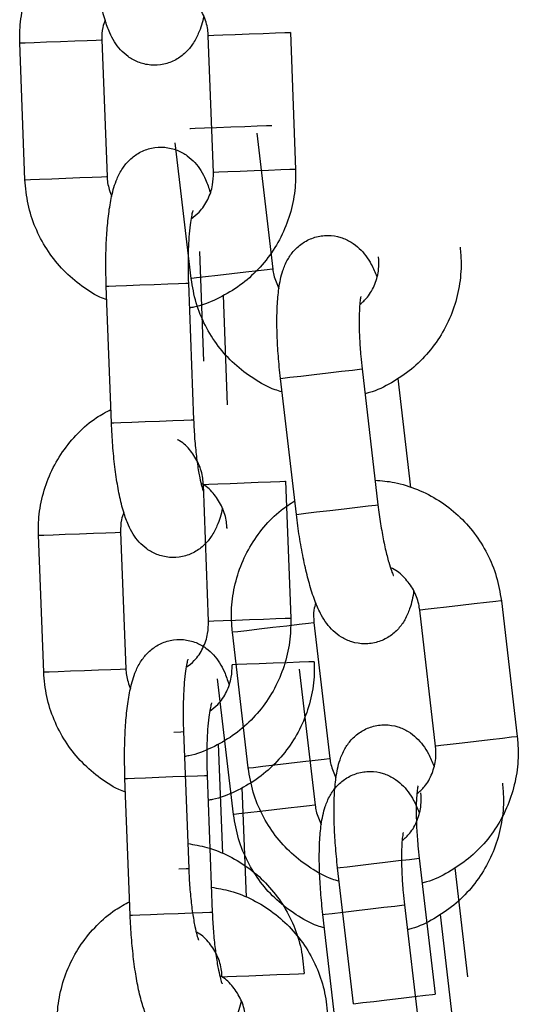
# Model space of a CAD drawing. Units: millimetres. Extents: x 4.3 to 14, y 0.2 to 14.9.
# Drawn here: x 11.5 to 11.6, y 12.4 to 12.5 of the extents above; entities that cross this region are included whole.
import ezdxf

# ---------------------------------------------------------------- set-up
doc = ezdxf.new("R2010")
doc.units = ezdxf.units.MM

# ---------------------------------------------------------------- blocks, each defined once
blk = doc.blocks.new('K078_A-A')
for p, q in [((5323.223713, 5564.487321), (5323.224617, 5564.487356)), ((5323.224617, 5564.487356), (5323.22529, 5564.487381)), ((5323.22529, 5564.487381), (5323.225651, 5564.487395)), ((5323.225651, 5564.487395), (5323.225699, 5564.487397)), ((5323.225699, 5564.487397), (5323.226079, 5564.477404)), ((5323.233512, 5564.487694), (5323.233469, 5564.487692)), ((5323.233848, 5564.477699), (5323.233469, 5564.487692)), ((5323.233863, 5564.487707), (5323.233512, 5564.487694)), ((5323.234528, 5564.487732), (5323.233863, 5564.487707)), ((5323.235427, 5564.487766), (5323.234528, 5564.487732)), ((5323.236451, 5564.487805), (5323.235427, 5564.487766)), ((5323.237478, 5564.487844), (5323.236451, 5564.487805)), ((5323.238382, 5564.487879), (5323.237478, 5564.487844)), ((5323.239055, 5564.487904), (5323.238382, 5564.487879)), ((5323.239416, 5564.487918), (5323.239055, 5564.487904)), ((5323.239464, 5564.48792), (5323.239416, 5564.487918)), ((5323.239464, 5564.48792), (5323.239844, 5564.477927)), ((5323.219704, 5564.487169), (5323.219747, 5564.48717)), ((5323.220084, 5564.477176), (5323.219704, 5564.487169)), ((5323.219747, 5564.48717), (5323.220098, 5564.487184)), ((5323.220098, 5564.487184), (5323.220763, 5564.487209)), ((5323.220763, 5564.487209), (5323.221662, 5564.487243)), ((5323.221662, 5564.487243), (5323.222686, 5564.487282)), ((5323.222686, 5564.487282), (5323.223713, 5564.487321)), ((5323.232166, 5564.480894), (5323.232123, 5564.480892)), ((5323.232517, 5564.480907), (5323.232166, 5564.480894)), ((5323.233182, 5564.480933), (5323.232517, 5564.480907)), ((5323.234081, 5564.480967), (5323.233182, 5564.480933)), ((5323.235105, 5564.481006), (5323.234081, 5564.480967)), ((5323.236132, 5564.481045), (5323.235105, 5564.481006)), ((5323.237036, 5564.481079), (5323.236132, 5564.481045)), ((5323.237709, 5564.481105), (5323.237036, 5564.481079)), ((5323.23807, 5564.481118), (5323.237709, 5564.481105)), ((5323.238118, 5564.48112), (5323.23807, 5564.481118)), ((5323.23702, 5564.480576), (5323.238178, 5564.470643)), ((5323.232219, 5564.469948), (5323.231061, 5564.479881)), ((5323.222042, 5564.47725), (5323.223066, 5564.477289)), ((5323.223066, 5564.477289), (5323.224092, 5564.477328)), ((5323.224092, 5564.477328), (5323.224997, 5564.477363)), ((5323.224997, 5564.477363), (5323.22567, 5564.477388)), ((5323.22567, 5564.477388), (5323.226031, 5564.477402)), ((5323.226031, 5564.477402), (5323.226079, 5564.477404)), ((5323.233891, 5564.477701), (5323.233848, 5564.477699)), ((5323.234243, 5564.477714), (5323.233891, 5564.477701)), ((5323.234908, 5564.47774), (5323.234243, 5564.477714)), ((5323.235807, 5564.477774), (5323.234908, 5564.47774)), ((5323.236831, 5564.477813), (5323.235807, 5564.477774)), ((5323.237857, 5564.477852), (5323.236831, 5564.477813)), ((5323.238762, 5564.477886), (5323.237857, 5564.477852)), ((5323.239435, 5564.477912), (5323.238762, 5564.477886)), ((5323.239796, 5564.477925), (5323.239435, 5564.477912)), ((5323.239844, 5564.477927), (5323.239796, 5564.477925)), ((5323.220084, 5564.477176), (5323.220126, 5564.477178)), ((5323.220126, 5564.477178), (5323.220478, 5564.477191)), ((5323.220478, 5564.477191), (5323.221143, 5564.477216)), ((5323.221143, 5564.477216), (5323.222042, 5564.47725)), ((5323.232827, 5564.471921), (5323.233131, 5564.46391)), ((5323.233272, 5564.470071), (5323.23261, 5564.469994)), ((5323.234165, 5564.470175), (5323.233272, 5564.470071)), ((5323.235183, 5564.470294), (5323.234165, 5564.470175)), ((5323.236203, 5564.470413), (5323.235183, 5564.470294)), ((5323.237102, 5564.470518), (5323.236203, 5564.470413)), ((5323.237771, 5564.470596), (5323.237102, 5564.470518)), ((5323.23813, 5564.470638), (5323.237771, 5564.470596)), ((5323.238178, 5564.470643), (5323.23813, 5564.470638)), ((5323.22602, 5564.469396), (5323.226196, 5564.469403)), ((5323.2264, 5564.459403), (5323.22602, 5564.469396)), ((5323.226196, 5564.469403), (5323.226712, 5564.469422)), ((5323.226712, 5564.469422), (5323.227506, 5564.469452)), ((5323.227506, 5564.469452), (5323.228483, 5564.469489)), ((5323.228483, 5564.469489), (5323.229524, 5564.469529)), ((5323.229524, 5564.469529), (5323.230504, 5564.469566)), ((5323.230504, 5564.469566), (5323.231305, 5564.469597)), ((5323.231305, 5564.469597), (5323.23183, 5564.469617)), ((5323.23183, 5564.469617), (5323.232016, 5564.469624)), ((5323.232016, 5564.469624), (5323.232396, 5564.459631)), ((5323.232016, 5564.469624), (5323.232016, 5564.469624)), ((5323.232261, 5564.469953), (5323.232219, 5564.469948)), ((5323.23261, 5564.469994), (5323.232261, 5564.469953)), ((5323.234553, 5564.468728), (5323.234857, 5564.460717)), ((5323.240221, 5564.462827), (5323.241192, 5564.462941)), ((5323.241192, 5564.462941), (5323.242227, 5564.463061)), ((5323.242227, 5564.463061), (5323.243201, 5564.463175)), ((5323.243201, 5564.463175), (5323.243997, 5564.463268)), ((5323.243997, 5564.463268), (5323.244519, 5564.463328)), ((5323.244519, 5564.463328), (5323.244704, 5564.46335)), ((5323.244704, 5564.46335), (5323.245862, 5564.453417)), ((5323.244704, 5564.46335), (5323.244704, 5564.46335)), ((5323.238744, 5564.462655), (5323.238919, 5564.462676)), ((5323.239903, 5564.452722), (5323.238744, 5564.462655)), ((5323.238919, 5564.462676), (5323.239432, 5564.462735)), ((5323.239432, 5564.462735), (5323.240221, 5564.462827)), ((5323.247303, 5564.462655), (5323.248231, 5564.454692)), ((5323.2264, 5564.459403), (5323.226576, 5564.45941)), ((5323.226576, 5564.45941), (5323.227092, 5564.459429)), ((5323.227092, 5564.459429), (5323.227886, 5564.45946)), ((5323.227886, 5564.45946), (5323.228863, 5564.459497)), ((5323.228863, 5564.459497), (5323.229904, 5564.459536)), ((5323.229904, 5564.459536), (5323.230884, 5564.459574)), ((5323.230884, 5564.459574), (5323.231685, 5564.459604)), ((5323.231685, 5564.459604), (5323.23221, 5564.459624)), ((5323.23221, 5564.459624), (5323.232396, 5564.459631)), ((5323.232396, 5564.459631), (5323.232396, 5564.459631)), ((5323.23417, 5564.454951), (5323.235069, 5564.454985)), ((5323.235069, 5564.454985), (5323.236093, 5564.455024)), ((5323.236093, 5564.455024), (5323.237119, 5564.455063)), ((5323.237119, 5564.455063), (5323.238024, 5564.455098)), ((5323.238024, 5564.455098), (5323.238697, 5564.455123)), ((5323.238697, 5564.455123), (5323.239058, 5564.455137)), ((5323.239058, 5564.455137), (5323.239106, 5564.455139)), ((5323.239106, 5564.455139), (5323.239486, 5564.445146)), ((5323.23311, 5564.454911), (5323.233153, 5564.454913)), ((5323.23349, 5564.444918), (5323.23311, 5564.454911)), ((5323.233153, 5564.454913), (5323.233505, 5564.454926)), ((5323.233505, 5564.454926), (5323.23417, 5564.454951)), ((5323.240077, 5564.452743), (5323.24059, 5564.452803)), ((5323.24059, 5564.452803), (5323.241379, 5564.452895)), ((5323.241379, 5564.452895), (5323.24235, 5564.453008)), ((5323.24235, 5564.453008), (5323.243385, 5564.453128)), ((5323.243385, 5564.453128), (5323.244359, 5564.453242)), ((5323.244359, 5564.453242), (5323.245155, 5564.453335)), ((5323.245155, 5564.453335), (5323.245677, 5564.453396)), ((5323.245677, 5564.453396), (5323.245862, 5564.453417)), ((5323.245862, 5564.453417), (5323.245862, 5564.453417)), ((5323.239903, 5564.452722), (5323.240077, 5564.452743)), ((5323.22508, 5564.451347), (5323.225984, 5564.451382)), ((5323.225984, 5564.451382), (5323.226658, 5564.451407)), ((5323.226658, 5564.451407), (5323.227019, 5564.451421)), ((5323.227019, 5564.451421), (5323.227067, 5564.451423)), ((5323.227067, 5564.451423), (5323.227447, 5564.44143)), ((5323.234879, 5564.45172), (5323.234836, 5564.451718)), ((5323.221071, 5564.451195), (5323.221114, 5564.451196)), ((5323.221451, 5564.441202), (5323.221071, 5564.451195)), ((5323.221114, 5564.451196), (5323.221465, 5564.45121)), ((5323.221465, 5564.45121), (5323.222131, 5564.451235)), ((5323.222131, 5564.451235), (5323.223029, 5564.451269)), ((5323.223029, 5564.451269), (5323.224054, 5564.451308)), ((5323.224054, 5564.451308), (5323.22508, 5564.451347)), ((5323.254465, 5564.446366), (5323.253796, 5564.446288)), ((5323.254824, 5564.446408), (5323.254465, 5564.446366)), ((5323.254872, 5564.446414), (5323.254824, 5564.446408)), ((5323.254872, 5564.446414), (5323.25603, 5564.436481)), ((5323.248955, 5564.445724), (5323.248912, 5564.445719)), ((5323.25007, 5564.435786), (5323.248912, 5564.445719)), ((5323.249304, 5564.445764), (5323.248955, 5564.445724)), ((5323.249965, 5564.445841), (5323.249304, 5564.445764)), ((5323.250858, 5564.445946), (5323.249965, 5564.445841)), ((5323.251877, 5564.446064), (5323.250858, 5564.445946)), ((5323.252897, 5564.446183), (5323.251877, 5564.446064)), ((5323.253796, 5564.446288), (5323.252897, 5564.446183)), ((5323.23349, 5564.444918), (5323.233533, 5564.44492)), ((5323.233533, 5564.44492), (5323.233884, 5564.444933)), ((5323.233884, 5564.444933), (5323.23455, 5564.444958)), ((5323.23455, 5564.444958), (5323.235449, 5564.444993)), ((5323.235449, 5564.444993), (5323.236473, 5564.445032)), ((5323.236473, 5564.445032), (5323.237499, 5564.445071)), ((5323.237499, 5564.445071), (5323.238403, 5564.445105)), ((5323.238403, 5564.445105), (5323.239077, 5564.445131)), ((5323.239077, 5564.445131), (5323.239438, 5564.445144)), ((5323.239438, 5564.445144), (5323.239486, 5564.445146)), ((5323.235272, 5564.444128), (5323.235622, 5564.444169)), ((5323.235622, 5564.444169), (5323.236283, 5564.444246)), ((5323.236283, 5564.444246), (5323.237176, 5564.44435)), ((5323.237176, 5564.44435), (5323.238195, 5564.444469)), ((5323.238195, 5564.444469), (5323.239215, 5564.444588)), ((5323.239215, 5564.444588), (5323.240113, 5564.444693)), ((5323.240113, 5564.444693), (5323.240783, 5564.444771)), ((5323.240783, 5564.444771), (5323.241141, 5564.444813)), ((5323.241141, 5564.444813), (5323.241189, 5564.444818)), ((5323.241189, 5564.444818), (5323.242347, 5564.434886)), ((5323.23523, 5564.444123), (5323.235272, 5564.444128)), ((5323.236388, 5564.434191), (5323.23523, 5564.444123)), ((5323.223409, 5564.441276), (5323.224434, 5564.441315)), ((5323.223409, 5564.441276), (5323.224434, 5564.441315)), ((5323.224434, 5564.441315), (5323.22546, 5564.441354)), ((5323.224434, 5564.441315), (5323.22546, 5564.441354)), ((5323.22546, 5564.441354), (5323.226364, 5564.441389)), ((5323.22546, 5564.441354), (5323.226364, 5564.441389)), ((5323.226364, 5564.441389), (5323.227037, 5564.441414)), ((5323.226364, 5564.441389), (5323.227037, 5564.441414)), ((5323.227037, 5564.441414), (5323.227398, 5564.441428)), ((5323.227037, 5564.441414), (5323.227398, 5564.441428)), ((5323.227398, 5564.441428), (5323.227447, 5564.44143)), ((5323.227398, 5564.441428), (5323.227447, 5564.44143)), ((5323.235259, 5564.441727), (5323.235216, 5564.441725)), ((5323.23561, 5564.44174), (5323.235259, 5564.441727)), ((5323.236275, 5564.441765), (5323.23561, 5564.44174)), ((5323.237174, 5564.4418), (5323.236275, 5564.441765)), ((5323.238199, 5564.441839), (5323.237174, 5564.4418)), ((5323.239225, 5564.441878), (5323.238199, 5564.441839)), ((5323.240129, 5564.441912), (5323.239225, 5564.441878)), ((5323.240113, 5564.441409), (5323.241272, 5564.431476)), ((5323.240802, 5564.441938), (5323.240129, 5564.441912)), ((5323.241163, 5564.441951), (5323.240802, 5564.441938)), ((5323.241212, 5564.441953), (5323.241163, 5564.441951)), ((5323.221451, 5564.441202), (5323.221494, 5564.441204)), ((5323.221451, 5564.441202), (5323.221494, 5564.441204)), ((5323.221494, 5564.441204), (5323.221845, 5564.441217)), ((5323.221494, 5564.441204), (5323.221845, 5564.441217)), ((5323.221845, 5564.441217), (5323.22251, 5564.441242)), ((5323.221845, 5564.441217), (5323.22251, 5564.441242)), ((5323.22251, 5564.441242), (5323.223409, 5564.441276)), ((5323.22251, 5564.441242), (5323.223409, 5564.441276)), ((5323.235312, 5564.430781), (5323.234154, 5564.440714)), ((5323.230947, 5564.436816), (5323.231472, 5564.436836)), ((5323.231472, 5564.436836), (5323.231658, 5564.436843)), ((5323.231658, 5564.436843), (5323.232038, 5564.42685)), ((5323.231658, 5564.436843), (5323.231658, 5564.436843)), ((5323.254055, 5564.436251), (5323.253035, 5564.436132)), ((5323.254954, 5564.436355), (5323.254055, 5564.436251)), ((5323.255623, 5564.436433), (5323.254954, 5564.436355)), ((5323.255982, 5564.436475), (5323.255623, 5564.436433)), ((5323.25603, 5564.436481), (5323.255982, 5564.436475)), ((5323.234194, 5564.435947), (5323.234499, 5564.427936)), ((5323.250113, 5564.435791), (5323.25007, 5564.435786)), ((5323.250462, 5564.435832), (5323.250113, 5564.435791)), ((5323.251123, 5564.435909), (5323.250462, 5564.435832)), ((5323.252017, 5564.436013), (5323.251123, 5564.435909)), ((5323.253035, 5564.436132), (5323.252017, 5564.436013)), ((5323.241272, 5564.43476), (5323.241941, 5564.434838)), ((5323.241941, 5564.434838), (5323.2423, 5564.43488)), ((5323.2423, 5564.43488), (5323.242347, 5564.434886)), ((5323.236388, 5564.434191), (5323.236431, 5564.434196)), ((5323.236431, 5564.434196), (5323.23678, 5564.434236)), ((5323.23678, 5564.434236), (5323.237441, 5564.434313)), ((5323.237441, 5564.434313), (5323.238334, 5564.434418)), ((5323.238334, 5564.434418), (5323.239353, 5564.434536)), ((5323.239353, 5564.434536), (5323.240373, 5564.434655)), ((5323.240373, 5564.434655), (5323.241272, 5564.43476)), ((5323.227388, 5564.433422), (5323.227564, 5564.433429)), ((5323.227388, 5564.433422), (5323.227564, 5564.433429)), ((5323.227768, 5564.423429), (5323.227388, 5564.433422)), ((5323.227564, 5564.433429), (5323.22808, 5564.433448)), ((5323.227564, 5564.433429), (5323.22808, 5564.433448)), ((5323.22808, 5564.433448), (5323.228874, 5564.433478)), ((5323.22808, 5564.433448), (5323.228874, 5564.433478)), ((5323.228874, 5564.433478), (5323.22985, 5564.433515)), ((5323.228874, 5564.433478), (5323.22985, 5564.433515)), ((5323.22985, 5564.433515), (5323.230891, 5564.433555)), ((5323.22985, 5564.433515), (5323.230891, 5564.433555)), ((5323.230891, 5564.433555), (5323.231872, 5564.433592)), ((5323.230891, 5564.433555), (5323.231872, 5564.433592)), ((5323.231872, 5564.433592), (5323.232673, 5564.433623)), ((5323.231872, 5564.433592), (5323.232673, 5564.433623)), ((5323.232673, 5564.433623), (5323.233198, 5564.433643)), ((5323.232673, 5564.433623), (5323.233198, 5564.433643)), ((5323.233198, 5564.433643), (5323.233384, 5564.43365)), ((5323.233198, 5564.433643), (5323.233384, 5564.43365)), ((5323.233384, 5564.43365), (5323.233764, 5564.423657)), ((5323.233384, 5564.43365), (5323.233384, 5564.43365)), ((5323.233384, 5564.43365), (5323.233384, 5564.43365)), ((5323.23592, 5564.432754), (5323.236225, 5564.424743)), ((5323.239297, 5564.431246), (5323.238277, 5564.431127)), ((5323.240196, 5564.431351), (5323.239297, 5564.431246)), ((5323.240865, 5564.431429), (5323.240196, 5564.431351)), ((5323.241224, 5564.431471), (5323.240865, 5564.431429)), ((5323.241272, 5564.431476), (5323.241224, 5564.431471)), ((5323.235355, 5564.430786), (5323.235312, 5564.430781)), ((5323.235704, 5564.430827), (5323.235355, 5564.430786)), ((5323.236365, 5564.430904), (5323.235704, 5564.430827)), ((5323.237258, 5564.431008), (5323.236365, 5564.430904)), ((5323.238277, 5564.431127), (5323.237258, 5564.431008)), ((5323.242914, 5564.426897), (5323.243088, 5564.426918)), ((5323.244072, 5564.416965), (5323.242914, 5564.426897)), ((5323.243088, 5564.426918), (5323.243601, 5564.426978)), ((5323.243601, 5564.426978), (5323.24439, 5564.42707)), ((5323.24439, 5564.42707), (5323.245361, 5564.427183)), ((5323.245361, 5564.427183), (5323.246396, 5564.427303)), ((5323.246396, 5564.427303), (5323.24737, 5564.427417)), ((5323.24737, 5564.427417), (5323.248166, 5564.42751)), ((5323.248166, 5564.42751), (5323.248688, 5564.427571)), ((5323.248688, 5564.427571), (5323.248873, 5564.427592)), ((5323.248873, 5564.427592), (5323.250031, 5564.41766)), ((5323.248873, 5564.427592), (5323.248873, 5564.427592)), ((5323.251472, 5564.426898), (5323.2524, 5564.418934)), ((5323.231327, 5564.426823), (5323.231852, 5564.426843)), ((5323.231852, 5564.426843), (5323.232038, 5564.42685)), ((5323.232038, 5564.42685), (5323.232038, 5564.42685)), ((5323.246294, 5564.424008), (5323.24709, 5564.424101)), ((5323.24709, 5564.424101), (5323.247612, 5564.424161)), ((5323.247612, 5564.424161), (5323.247797, 5564.424183)), ((5323.247797, 5564.424183), (5323.248955, 5564.41425)), ((5323.247797, 5564.424183), (5323.247797, 5564.424183)), ((5323.227768, 5564.423429), (5323.227944, 5564.423436)), ((5323.227944, 5564.423436), (5323.22846, 5564.423455)), ((5323.22846, 5564.423455), (5323.229254, 5564.423486)), ((5323.229254, 5564.423486), (5323.23023, 5564.423523)), ((5323.23023, 5564.423523), (5323.231271, 5564.423562)), ((5323.231271, 5564.423562), (5323.232251, 5564.4236)), ((5323.232251, 5564.4236), (5323.233052, 5564.42363)), ((5323.233052, 5564.42363), (5323.233578, 5564.42365)), ((5323.233578, 5564.42365), (5323.233764, 5564.423657)), ((5323.233764, 5564.423657), (5323.233764, 5564.423657)), ((5323.241838, 5564.423488), (5323.242012, 5564.423508)), ((5323.242996, 5564.413555), (5323.241838, 5564.423488)), ((5323.242012, 5564.423508), (5323.242525, 5564.423568)), ((5323.242525, 5564.423568), (5323.243315, 5564.42366)), ((5323.243315, 5564.42366), (5323.244285, 5564.423773)), ((5323.244285, 5564.423773), (5323.24532, 5564.423894)), ((5323.24532, 5564.423894), (5323.246294, 5564.424008)), ((5323.250396, 5564.423488), (5323.251324, 5564.415525)), ((5323.235537, 5564.418977), (5323.236436, 5564.419011)), ((5323.236436, 5564.419011), (5323.237461, 5564.41905)), ((5323.237461, 5564.41905), (5323.238487, 5564.419089)), ((5323.238487, 5564.419089), (5323.239391, 5564.419124)), ((5323.239391, 5564.419124), (5323.240064, 5564.419149)), ((5323.240064, 5564.419149), (5323.240425, 5564.419163)), ((5323.240425, 5564.419163), (5323.240474, 5564.419165)), ((5323.234478, 5564.418937), (5323.234521, 5564.418939)), ((5323.234521, 5564.418939), (5323.234872, 5564.418952)), ((5323.234872, 5564.418952), (5323.235537, 5564.418977)), ((5323.248528, 5564.417484), (5323.249325, 5564.417577)), ((5323.249325, 5564.417577), (5323.249847, 5564.417638)), ((5323.249847, 5564.417638), (5323.250031, 5564.41766)), ((5323.250031, 5564.41766), (5323.250031, 5564.41766)), ((5323.244072, 5564.416965), (5323.244246, 5564.416985)), ((5323.244246, 5564.416985), (5323.244759, 5564.417045)), ((5323.244759, 5564.417045), (5323.245549, 5564.417137)), ((5323.245549, 5564.417137), (5323.246519, 5564.41725)), ((5323.246519, 5564.41725), (5323.247554, 5564.417371)), ((5323.247554, 5564.417371), (5323.248528, 5564.417484))]:
    blk.add_line(p, q)
for points, knots in [([(5323.219704, 5564.487169), (5323.219702, 5564.487537), (5323.219696, 5564.4885), (5323.219957, 5564.490044), (5323.220543, 5564.49173), (5323.221419, 5564.493288), (5323.22256, 5564.494653), (5323.223761, 5564.495708), (5323.224639, 5564.496177), (5323.224995, 5564.496367)], [0, 0, 0, 0, 0.0984883, 0.257039, 0.415743, 0.5744128, 0.7329966, 0.8914455, 1, 1, 1, 1]), ([(5323.233135, 5564.489146), (5323.233134, 5564.489145), (5323.233055, 5564.48866), (5323.232838, 5564.48803), (5323.232392, 5564.487125), (5323.231837, 5564.486445), (5323.231117, 5564.485906), (5323.230228, 5564.48557), (5323.229259, 5564.485507), (5323.22835, 5564.485725), (5323.227597, 5564.486146), (5323.227022, 5564.486675), (5323.226583, 5564.487277), (5323.226219, 5564.487988), (5323.225897, 5564.488891), (5323.225612, 5564.490041), (5323.22537, 5564.491423), (5323.225189, 5564.492926), (5323.225081, 5564.49428), (5323.225045, 5564.495098), (5323.225033, 5564.495377)], [0, 0, 0, 0, 0.00019, 0.093918, 0.151326, 0.198156, 0.245638, 0.294015, 0.343046, 0.391898, 0.435968, 0.478663, 0.523274, 0.57493, 0.644443, 0.726817, 0.803055, 0.882778, 0.960077, 1, 1, 1, 1]), ([(5323.233469, 5564.487692), (5323.233458, 5564.487841), (5323.233421, 5564.48836), (5323.233163, 5564.489231), (5323.232567, 5564.490158), (5323.232006, 5564.490747), (5323.23163, 5564.490925), (5323.231578, 5564.490949)], [0, 0, 0, 0, 0.11319, 0.392788, 0.673376, 0.955185, 1, 1, 1, 1]), ([(5323.225938, 5564.488824), (5323.225872, 5564.488652), (5323.225698, 5564.488197), (5323.225699, 5564.487704), (5323.225699, 5564.487397)], [0, 0, 0, 0, 0.378436, 1, 1, 1, 1]), ([(5323.22602, 5564.469396), (5323.226012, 5564.469675), (5323.225986, 5564.470487), (5323.225989, 5564.47182), (5323.226055, 5564.473327), (5323.226188, 5564.474728), (5323.226408, 5564.476037), (5323.226704, 5564.477076), (5323.227157, 5564.477969), (5323.227711, 5564.478651), (5323.228431, 5564.47919), (5323.22932, 5564.479526), (5323.230289, 5564.479589), (5323.231198, 5564.479371), (5323.23195, 5564.47895), (5323.232526, 5564.478421), (5323.232964, 5564.477819), (5323.233327, 5564.477121), (5323.233507, 5564.476579), (5323.233609, 5564.476272)], [0, 0, 0, 0, 0.040076, 0.116689, 0.193976, 0.272892, 0.355692, 0.44975, 0.507359, 0.554354, 0.602003, 0.65055, 0.699753, 0.748777, 0.793002, 0.835852, 0.880617, 0.932454, 1, 1, 1, 1]), ([(5323.226079, 5564.477404), (5323.226089, 5564.477254), (5323.226121, 5564.476753), (5323.226293, 5564.476281), (5323.226413, 5564.47595)], [0, 0, 0, 0, 0.299485, 1, 1, 1, 1]), ([(5323.239844, 5564.477927), (5323.239846, 5564.477558), (5323.239851, 5564.476596), (5323.239591, 5564.475052), (5323.239005, 5564.473365), (5323.238128, 5564.471809), (5323.236991, 5564.470437), (5323.235633, 5564.469284), (5323.234091, 5564.468421), (5323.232884, 5564.467928), (5323.232194, 5564.467824), (5323.232085, 5564.467808)], [0, 0, 0, 0, 0.0795791, 0.207689, 0.3359229, 0.464129, 0.5922656, 0.7202933, 0.8481978, 0.9759722, 1, 1, 1, 1]), ([(5323.232213, 5564.474326), (5323.232418, 5564.474479), (5323.232918, 5564.474851), (5323.233467, 5564.475711), (5323.233823, 5564.476714), (5323.23384, 5564.477395), (5323.233848, 5564.477699)], [0, 0, 0, 0, 0.19974, 0.486266, 0.770386, 1, 1, 1, 1]), ([(5323.226058, 5564.468405), (5323.225891, 5564.468467), (5323.225174, 5564.468736), (5323.224038, 5564.469503), (5323.222715, 5564.470675), (5323.221627, 5564.472085), (5323.220805, 5564.473663), (5323.220246, 5564.475376), (5323.220138, 5564.476572), (5323.220084, 5564.477176)], [0, 0, 0, 0, 0.048032, 0.205827, 0.363729, 0.521763, 0.679962, 0.83832, 1, 1, 1, 1]), ([(5323.232341, 5564.474917), (5323.232334, 5564.474898), (5323.232319, 5564.474855), (5323.232232, 5564.474491), (5323.232136, 5564.473874), (5323.232049, 5564.472975), (5323.231994, 5564.471842), (5323.231984, 5564.470689), (5323.232007, 5564.469933), (5323.232016, 5564.469624)], [0, 0, 0, 0, 0.096716, 0.217339, 0.359691, 0.520665, 0.694171, 0.874827, 1, 1, 1, 1]), ([(5323.238744, 5564.462655), (5323.238714, 5564.462933), (5323.238625, 5564.46374), (5323.238524, 5564.46507), (5323.238472, 5564.466577), (5323.238495, 5564.467984), (5323.238613, 5564.469306), (5323.238827, 5564.470365), (5323.239209, 5564.471291), (5323.239708, 5564.472014), (5323.240384, 5564.472607), (5323.241244, 5564.473012), (5323.242205, 5564.47315), (5323.243128, 5564.473004), (5323.243911, 5564.472643), (5323.244526, 5564.47216), (5323.24501, 5564.471594), (5323.245426, 5564.470926), (5323.245648, 5564.4704), (5323.245774, 5564.470102)], [0, 0, 0, 0, 0.040076, 0.11669, 0.193976, 0.272892, 0.355691, 0.449751, 0.507361, 0.554354, 0.602004, 0.650551, 0.699754, 0.748778, 0.793004, 0.83585, 0.880617, 0.932454, 1, 1, 1, 1]), ([(5323.25186, 5564.472239), (5323.251891, 5564.471871), (5323.251971, 5564.470912), (5323.251833, 5564.469353), (5323.25138, 5564.467625), (5323.250627, 5564.466005), (5323.249601, 5564.464549), (5323.248337, 5564.463293), (5323.246866, 5564.462313), (5323.245702, 5564.461727), (5323.245022, 5564.46157), (5323.244915, 5564.461545)], [0, 0, 0, 0, 0.079575, 0.207688, 0.335922, 0.464128, 0.592264, 0.7203, 0.848206, 0.975973, 1, 1, 1, 1]), ([(5323.244533, 5564.468053), (5323.244726, 5564.468222), (5323.245196, 5564.468632), (5323.245676, 5564.469532), (5323.245952, 5564.47056), (5323.245917, 5564.47124), (5323.245901, 5564.471544)], [0, 0, 0, 0, 0.199722, 0.486247, 0.770381, 1, 1, 1, 1]), ([(5323.238178, 5564.470643), (5323.2382, 5564.470495), (5323.238271, 5564.469998), (5323.238479, 5564.46954), (5323.238625, 5564.469219)], [0, 0, 0, 0, 0.299466, 1, 1, 1, 1]), ([(5323.238859, 5564.46167), (5323.238688, 5564.461719), (5323.237952, 5564.461932), (5323.23676, 5564.462607), (5323.235349, 5564.463672), (5323.234154, 5564.464993), (5323.233212, 5564.466502), (5323.232521, 5564.468167), (5323.23232, 5564.469351), (5323.232219, 5564.469948)], [0, 0, 0, 0, 0.04803, 0.205835, 0.363733, 0.521768, 0.679959, 0.838322, 1, 1, 1, 1]), ([(5323.244615, 5564.468653), (5323.24461, 5564.468633), (5323.244598, 5564.468588), (5323.244539, 5564.468219), (5323.244493, 5564.467597), (5323.244475, 5564.466693), (5323.244509, 5564.46556), (5323.244589, 5564.464409), (5323.244671, 5564.463658), (5323.244704, 5564.46335)], [0, 0, 0, 0, 0.096716, 0.2173376, 0.3596901, 0.5206636, 0.6941725, 0.8748244, 1, 1, 1, 1]), ([(5323.221071, 5564.451195), (5323.221069, 5564.451563), (5323.221064, 5564.452526), (5323.221324, 5564.45407), (5323.22191, 5564.455757), (5323.222787, 5564.457314), (5323.223927, 5564.45868), (5323.225129, 5564.459734), (5323.226006, 5564.460203), (5323.226363, 5564.460393)], [0, 0, 0, 0, 0.098489, 0.257043, 0.415745, 0.574418, 0.732996, 0.891454, 1, 1, 1, 1]), ([(5323.234502, 5564.453172), (5323.234502, 5564.453171), (5323.234422, 5564.452686), (5323.234206, 5564.452056), (5323.233759, 5564.451151), (5323.233204, 5564.450471), (5323.232484, 5564.449932), (5323.231595, 5564.449596), (5323.230627, 5564.449533), (5323.229718, 5564.449751), (5323.228965, 5564.450172), (5323.228389, 5564.450701), (5323.22795, 5564.451303), (5323.227586, 5564.452014), (5323.227264, 5564.452917), (5323.226979, 5564.454067), (5323.226738, 5564.455449), (5323.226556, 5564.456952), (5323.226449, 5564.458306), (5323.226413, 5564.459124), (5323.2264, 5564.459403)], [0, 0, 0, 0, 0.0001902, 0.0939185, 0.1513247, 0.198157, 0.2456393, 0.2940167, 0.3430419, 0.3918942, 0.4359642, 0.4786635, 0.5232744, 0.574931, 0.6444419, 0.7268167, 0.8030548, 0.8827774, 0.9600769, 1, 1, 1, 1]), ([(5323.232396, 5564.459631), (5323.232407, 5564.459392), (5323.232437, 5564.458697), (5323.232526, 5564.457572), (5323.232671, 5564.456363), (5323.232838, 5564.4554), (5323.232988, 5564.45476), (5323.233105, 5564.454415), (5323.233111, 5564.454402), (5323.233114, 5564.454397)], [0, 0, 0, 0, 0.096835, 0.281586, 0.464631, 0.643011, 0.791426, 0.919328, 1, 1, 1, 1]), ([(5323.23311, 5564.454911), (5323.2331, 5564.45506), (5323.233062, 5564.455579), (5323.232805, 5564.45645), (5323.232209, 5564.457377), (5323.231648, 5564.457966), (5323.231272, 5564.458144), (5323.23122, 5564.458168)], [0, 0, 0, 0, 0.113198, 0.392795, 0.673376, 0.955186, 1, 1, 1, 1]), ([(5323.234836, 5564.451718), (5323.234825, 5564.451867), (5323.234788, 5564.452386), (5323.234531, 5564.453257), (5323.233935, 5564.454184), (5323.233374, 5564.454773), (5323.232997, 5564.454951), (5323.232946, 5564.454975)], [0, 0, 0, 0, 0.113199, 0.392776, 0.67336, 0.955186, 1, 1, 1, 1]), ([(5323.245652, 5564.455222), (5323.246125, 5564.455182), (5323.247182, 5564.455091), (5323.248762, 5564.454577), (5323.250335, 5564.45377), (5323.25174, 5564.452686), (5323.252937, 5564.45137), (5323.253879, 5564.449859), (5323.25457, 5564.448195), (5323.25477, 5564.447012), (5323.254872, 5564.446414)], [0, 0, 0, 0, 0.103076, 0.230582, 0.358124, 0.485747, 0.613477, 0.741334, 0.869325, 1, 1, 1, 1]), ([(5323.23523, 5564.444123), (5323.235199, 5564.444491), (5323.235119, 5564.44545), (5323.235258, 5564.447009), (5323.23571, 5564.448737), (5323.236463, 5564.450358), (5323.237493, 5564.451808), (5323.238609, 5564.452954), (5323.239447, 5564.453489), (5323.239788, 5564.453707)], [0, 0, 0, 0, 0.098488, 0.257041, 0.415745, 0.57441, 0.732996, 0.891455, 1, 1, 1, 1]), ([(5323.227306, 5564.45285), (5323.22724, 5564.452678), (5323.227065, 5564.452223), (5323.227066, 5564.451729), (5323.227067, 5564.451423)], [0, 0, 0, 0, 0.378466, 1, 1, 1, 1]), ([(5323.245862, 5564.453417), (5323.245891, 5564.45318), (5323.245976, 5564.452489), (5323.246153, 5564.451375), (5323.246391, 5564.45018), (5323.246633, 5564.449233), (5323.246833, 5564.448607), (5323.246976, 5564.448272), (5323.246983, 5564.44826), (5323.246986, 5564.448255)], [0, 0, 0, 0, 0.096839, 0.281585, 0.464635, 0.643016, 0.791429, 0.919329, 1, 1, 1, 1]), ([(5323.248465, 5564.447142), (5323.248465, 5564.447142), (5323.248423, 5564.446653), (5323.248257, 5564.446005), (5323.247883, 5564.44507), (5323.247382, 5564.444348), (5323.246707, 5564.443755), (5323.245847, 5564.44335), (5323.244886, 5564.443212), (5323.243963, 5564.443359), (5323.243179, 5564.443719), (5323.242564, 5564.444202), (5323.24208, 5564.444767), (5323.241661, 5564.445449), (5323.24127, 5564.446324), (5323.240896, 5564.447448), (5323.240548, 5564.448807), (5323.240249, 5564.450291), (5323.240036, 5564.451632), (5323.239936, 5564.452446), (5323.239903, 5564.452722)], [0, 0, 0, 0, 0.000189, 0.093917, 0.151323, 0.198157, 0.245637, 0.294015, 0.343045, 0.391897, 0.435967, 0.478663, 0.523273, 0.57493, 0.644442, 0.726816, 0.803053, 0.882777, 0.960076, 1, 1, 1, 1]), ([(5323.248912, 5564.445719), (5323.24889, 5564.445867), (5323.248812, 5564.446381), (5323.248488, 5564.447229), (5323.247821, 5564.448106), (5323.247216, 5564.44865), (5323.246827, 5564.448798), (5323.246773, 5564.448819)], [0, 0, 0, 0, 0.113204, 0.392789, 0.673377, 0.955183, 1, 1, 1, 1]), ([(5323.241317, 5564.44626), (5323.241264, 5564.446083), (5323.241125, 5564.445616), (5323.241165, 5564.445124), (5323.241189, 5564.444818)], [0, 0, 0, 0, 0.378439, 1, 1, 1, 1]), ([(5323.239486, 5564.445146), (5323.239488, 5564.444777), (5323.239493, 5564.443815), (5323.239233, 5564.442271), (5323.238647, 5564.440584), (5323.237769, 5564.439028), (5323.236633, 5564.437656), (5323.235275, 5564.436503), (5323.233733, 5564.43564), (5323.232526, 5564.435147), (5323.231836, 5564.435043), (5323.231727, 5564.435027)], [0, 0, 0, 0, 0.079577, 0.207689, 0.335923, 0.464128, 0.592264, 0.720292, 0.848198, 0.975973, 1, 1, 1, 1]), ([(5323.231855, 5564.441545), (5323.23206, 5564.441698), (5323.23256, 5564.44207), (5323.233109, 5564.44293), (5323.233465, 5564.443933), (5323.233482, 5564.444614), (5323.23349, 5564.444918)], [0, 0, 0, 0, 0.199739, 0.486262, 0.77039, 1, 1, 1, 1]), ([(5323.227388, 5564.433422), (5323.227379, 5564.433701), (5323.227353, 5564.434513), (5323.227357, 5564.435846), (5323.227422, 5564.437353), (5323.227555, 5564.438754), (5323.227775, 5564.440063), (5323.228072, 5564.441102), (5323.228524, 5564.441995), (5323.229078, 5564.442677), (5323.229799, 5564.443216), (5323.230687, 5564.443552), (5323.231656, 5564.443615), (5323.232565, 5564.443397), (5323.233318, 5564.442976), (5323.233893, 5564.442447), (5323.234332, 5564.441845), (5323.234694, 5564.441147), (5323.234875, 5564.440605), (5323.234977, 5564.440298)], [0, 0, 0, 0, 0.040076, 0.11669, 0.193976, 0.272892, 0.355692, 0.449751, 0.507358, 0.554356, 0.602005, 0.650552, 0.699755, 0.748779, 0.793005, 0.83585, 0.880617, 0.932456, 1, 1, 1, 1]), ([(5323.231983, 5564.442136), (5323.231976, 5564.442117), (5323.23196, 5564.442074), (5323.231873, 5564.44171), (5323.231778, 5564.441093), (5323.23169, 5564.440194), (5323.231636, 5564.439061), (5323.231626, 5564.437908), (5323.231649, 5564.437152), (5323.231658, 5564.436843)], [0, 0, 0, 0, 0.096716, 0.217339, 0.359691, 0.520665, 0.694171, 0.874827, 1, 1, 1, 1]), ([(5323.227447, 5564.44143), (5323.227456, 5564.44128), (5323.227489, 5564.440779), (5323.227661, 5564.440307), (5323.227781, 5564.439976)], [0, 0, 0, 0, 0.299485, 1, 1, 1, 1]), ([(5323.227447, 5564.44143), (5323.227456, 5564.44128), (5323.227489, 5564.440779), (5323.227661, 5564.440307), (5323.227781, 5564.439976)], [0, 0, 0, 0, 0.299485, 1, 1, 1, 1]), ([(5323.241212, 5564.441953), (5323.241214, 5564.441584), (5323.241219, 5564.440622), (5323.240959, 5564.439078), (5323.240373, 5564.437391), (5323.239495, 5564.435835), (5323.238359, 5564.434463), (5323.237001, 5564.43331), (5323.235458, 5564.432447), (5323.234252, 5564.431954), (5323.233562, 5564.43185), (5323.233453, 5564.431834)], [0, 0, 0, 0, 0.0795772, 0.2076911, 0.3359226, 0.4641273, 0.592266, 0.7203007, 0.8482057, 0.9759725, 1, 1, 1, 1]), ([(5323.23358, 5564.438352), (5323.233786, 5564.438505), (5323.234286, 5564.438877), (5323.234835, 5564.439737), (5323.23519, 5564.44074), (5323.235208, 5564.441421), (5323.235216, 5564.441725)], [0, 0, 0, 0, 0.199734, 0.486256, 0.770383, 1, 1, 1, 1]), ([(5323.227426, 5564.432431), (5323.227258, 5564.432493), (5323.226542, 5564.432762), (5323.225406, 5564.433529), (5323.224082, 5564.434701), (5323.222994, 5564.436111), (5323.222172, 5564.437689), (5323.221613, 5564.439402), (5323.221505, 5564.440598), (5323.221451, 5564.441202)], [0, 0, 0, 0, 0.048031, 0.205835, 0.363735, 0.52177, 0.679961, 0.838322, 1, 1, 1, 1]), ([(5323.233709, 5564.438943), (5323.233702, 5564.438924), (5323.233686, 5564.438881), (5323.233599, 5564.438517), (5323.233504, 5564.4379), (5323.233416, 5564.437001), (5323.233362, 5564.435868), (5323.233351, 5564.434715), (5323.233374, 5564.433959), (5323.233384, 5564.43365)], [0, 0, 0, 0, 0.0967165, 0.2173389, 0.3596899, 0.5206654, 0.6941709, 0.8748277, 1, 1, 1, 1]), ([(5323.233709, 5564.438943), (5323.233702, 5564.438924), (5323.233686, 5564.438881), (5323.233599, 5564.438517), (5323.233504, 5564.4379), (5323.233416, 5564.437001), (5323.233362, 5564.435868), (5323.233351, 5564.434715), (5323.233374, 5564.433959), (5323.233384, 5564.43365)], [0, 0, 0, 0, 0.0967165, 0.2173389, 0.3596899, 0.5206654, 0.6941709, 0.8748277, 1, 1, 1, 1]), ([(5323.242914, 5564.426897), (5323.242883, 5564.427175), (5323.242794, 5564.427982), (5323.242693, 5564.429312), (5323.242641, 5564.43082), (5323.242664, 5564.432227), (5323.242782, 5564.433548), (5323.242996, 5564.434607), (5323.243378, 5564.435533), (5323.243877, 5564.436256), (5323.244553, 5564.43685), (5323.245413, 5564.437254), (5323.246374, 5564.437392), (5323.247297, 5564.437246), (5323.24808, 5564.436885), (5323.248695, 5564.436402), (5323.24918, 5564.435836), (5323.249595, 5564.435168), (5323.249817, 5564.434642), (5323.249943, 5564.434345)], [0, 0, 0, 0, 0.040076, 0.11669, 0.193974, 0.272892, 0.355692, 0.44975, 0.507358, 0.554356, 0.602005, 0.650552, 0.69975, 0.748775, 0.793, 0.835849, 0.880616, 0.932455, 1, 1, 1, 1]), ([(5323.25603, 5564.436481), (5323.25606, 5564.436113), (5323.256141, 5564.435155), (5323.256002, 5564.433595), (5323.255549, 5564.431867), (5323.254796, 5564.430247), (5323.25377, 5564.428791), (5323.252506, 5564.427536), (5323.251036, 5564.426555), (5323.249871, 5564.425969), (5323.249191, 5564.425812), (5323.249084, 5564.425787)], [0, 0, 0, 0, 0.079579, 0.207691, 0.335922, 0.464129, 0.592267, 0.720293, 0.848198, 0.975973, 1, 1, 1, 1]), ([(5323.248703, 5564.432295), (5323.248895, 5564.432464), (5323.249365, 5564.432874), (5323.249845, 5564.433775), (5323.250121, 5564.434802), (5323.250086, 5564.435482), (5323.25007, 5564.435786)], [0, 0, 0, 0, 0.199738, 0.486266, 0.770391, 1, 1, 1, 1]), ([(5323.242347, 5564.434886), (5323.242369, 5564.434737), (5323.24244, 5564.43424), (5323.242648, 5564.433782), (5323.242794, 5564.433462)], [0, 0, 0, 0, 0.29951, 1, 1, 1, 1]), ([(5323.243028, 5564.425912), (5323.242857, 5564.425962), (5323.242121, 5564.426174), (5323.240929, 5564.42685), (5323.239518, 5564.427915), (5323.238323, 5564.429236), (5323.237381, 5564.430745), (5323.23669, 5564.432409), (5323.236489, 5564.433593), (5323.236388, 5564.434191)], [0, 0, 0, 0, 0.048031, 0.205827, 0.363727, 0.521763, 0.67996, 0.838315, 1, 1, 1, 1]), ([(5323.241838, 5564.423488), (5323.241807, 5564.423765), (5323.241718, 5564.424573), (5323.241618, 5564.425903), (5323.241565, 5564.42741), (5323.241588, 5564.428817), (5323.241706, 5564.430139), (5323.24192, 5564.431198), (5323.242302, 5564.432124), (5323.242801, 5564.432847), (5323.243477, 5564.43344), (5323.244337, 5564.433845), (5323.245298, 5564.433983), (5323.246221, 5564.433837), (5323.247004, 5564.433476), (5323.247619, 5564.432993), (5323.248103, 5564.432427), (5323.248519, 5564.431759), (5323.248741, 5564.431233), (5323.248867, 5564.430935)], [0, 0, 0, 0, 0.040076, 0.11669, 0.193976, 0.272892, 0.355691, 0.449751, 0.507361, 0.554354, 0.602004, 0.650551, 0.699754, 0.748778, 0.793004, 0.83585, 0.880617, 0.932454, 1, 1, 1, 1]), ([(5323.254954, 5564.433072), (5323.254984, 5564.432704), (5323.255065, 5564.431745), (5323.254926, 5564.430186), (5323.254473, 5564.428458), (5323.25372, 5564.426838), (5323.252694, 5564.425382), (5323.25143, 5564.424126), (5323.249959, 5564.423146), (5323.248795, 5564.42256), (5323.248115, 5564.422403), (5323.248008, 5564.422378)], [0, 0, 0, 0, 0.079575, 0.207688, 0.335922, 0.464128, 0.592264, 0.7203, 0.848206, 0.975973, 1, 1, 1, 1]), ([(5323.248785, 5564.432895), (5323.248779, 5564.432875), (5323.248767, 5564.432831), (5323.248708, 5564.432461), (5323.248662, 5564.431839), (5323.248644, 5564.430935), (5323.248678, 5564.429802), (5323.248758, 5564.428651), (5323.24884, 5564.4279), (5323.248873, 5564.427592)], [0, 0, 0, 0, 0.096716, 0.21734, 0.359694, 0.520662, 0.694171, 0.874832, 1, 1, 1, 1]), ([(5323.247627, 5564.428886), (5323.247819, 5564.429055), (5323.248289, 5564.429465), (5323.248769, 5564.430365), (5323.249045, 5564.431393), (5323.24901, 5564.432073), (5323.248994, 5564.432377)], [0, 0, 0, 0, 0.199722, 0.486247, 0.770381, 1, 1, 1, 1]), ([(5323.241272, 5564.431476), (5323.241293, 5564.431327), (5323.241364, 5564.430831), (5323.241572, 5564.430373), (5323.241718, 5564.430052)], [0, 0, 0, 0, 0.299466, 1, 1, 1, 1]), ([(5323.241952, 5564.422503), (5323.241781, 5564.422552), (5323.241045, 5564.422765), (5323.239853, 5564.42344), (5323.238442, 5564.424505), (5323.237247, 5564.425826), (5323.236305, 5564.427335), (5323.235614, 5564.429), (5323.235413, 5564.430184), (5323.235312, 5564.430781)], [0, 0, 0, 0, 0.04803, 0.205835, 0.363733, 0.521768, 0.679959, 0.838322, 1, 1, 1, 1]), ([(5323.247709, 5564.429486), (5323.247703, 5564.429466), (5323.247691, 5564.429421), (5323.247632, 5564.429052), (5323.247586, 5564.42843), (5323.247568, 5564.427526), (5323.247602, 5564.426393), (5323.247682, 5564.425242), (5323.247764, 5564.424491), (5323.247797, 5564.424183)], [0, 0, 0, 0, 0.096716, 0.2173376, 0.3596901, 0.5206636, 0.6941725, 0.8748244, 1, 1, 1, 1]), ([(5323.231969, 5564.428666), (5323.232437, 5564.428589), (5323.233484, 5564.428416), (5323.235019, 5564.42778), (5323.236524, 5564.426853), (5323.237841, 5564.425662), (5323.238931, 5564.424257), (5323.239752, 5564.422678), (5323.240311, 5564.420964), (5323.240419, 5564.419769), (5323.240474, 5564.419165)], [0, 0, 0, 0, 0.103076, 0.230587, 0.358124, 0.485744, 0.613473, 0.741337, 0.869325, 1, 1, 1, 1]), ([(5323.232038, 5564.42685), (5323.232048, 5564.426611), (5323.232079, 5564.425916), (5323.232168, 5564.424791), (5323.232313, 5564.423582), (5323.23248, 5564.422619), (5323.23263, 5564.421979), (5323.232746, 5564.421634), (5323.232753, 5564.421621), (5323.232756, 5564.421616)], [0, 0, 0, 0, 0.096839, 0.281587, 0.464631, 0.64301, 0.791427, 0.919328, 1, 1, 1, 1]), ([(5323.233695, 5564.425473), (5323.234163, 5564.425396), (5323.23521, 5564.425223), (5323.236745, 5564.424587), (5323.23825, 5564.42366), (5323.239567, 5564.422469), (5323.240657, 5564.421064), (5323.241478, 5564.419485), (5323.242037, 5564.417771), (5323.242145, 5564.416576), (5323.242199, 5564.415972)], [0, 0, 0, 0, 0.103076, 0.23058, 0.358124, 0.485744, 0.613474, 0.74133, 0.869323, 1, 1, 1, 1]), ([(5323.222439, 5564.415221), (5323.222437, 5564.415589), (5323.222431, 5564.416552), (5323.222692, 5564.418096), (5323.223278, 5564.419782), (5323.224154, 5564.42134), (5323.225295, 5564.422705), (5323.226497, 5564.42376), (5323.227374, 5564.424229), (5323.22773, 5564.424419)], [0, 0, 0, 0, 0.098486, 0.257039, 0.415744, 0.574412, 0.732996, 0.891453, 1, 1, 1, 1]), ([(5323.23587, 5564.417198), (5323.235869, 5564.417197), (5323.235789, 5564.416714), (5323.235573, 5564.416081), (5323.235127, 5564.415177), (5323.234572, 5564.414497), (5323.233852, 5564.413958), (5323.232963, 5564.413622), (5323.231994, 5564.413559), (5323.231085, 5564.413777), (5323.230332, 5564.414198), (5323.229757, 5564.414727), (5323.229318, 5564.415328), (5323.228954, 5564.41604), (5323.228631, 5564.416943), (5323.228347, 5564.418093), (5323.228105, 5564.419475), (5323.227924, 5564.420978), (5323.227816, 5564.422332), (5323.22778, 5564.42315), (5323.227768, 5564.423429)], [0, 0, 0, 0, 0.000189, 0.093918, 0.151326, 0.198156, 0.245637, 0.294015, 0.343045, 0.391898, 0.435968, 0.478664, 0.523274, 0.574931, 0.644443, 0.726817, 0.803055, 0.882779, 0.960078, 1, 1, 1, 1]), ([(5323.233764, 5564.423657), (5323.233774, 5564.423418), (5323.233805, 5564.422723), (5323.233894, 5564.421598), (5323.234038, 5564.420389), (5323.234206, 5564.419426), (5323.234356, 5564.418786), (5323.234472, 5564.418441), (5323.234479, 5564.418428), (5323.234481, 5564.418423)], [0, 0, 0, 0, 0.096839, 0.281589, 0.464632, 0.643013, 0.791427, 0.919329, 1, 1, 1, 1]), ([(5323.234478, 5564.418937), (5323.234467, 5564.419086), (5323.23443, 5564.419605), (5323.234172, 5564.420476), (5323.233576, 5564.421403), (5323.233015, 5564.421992), (5323.232639, 5564.42217), (5323.232587, 5564.422194)], [0, 0, 0, 0, 0.113188, 0.39278, 0.673363, 0.955189, 1, 1, 1, 1]), ([(5323.236204, 5564.415744), (5323.236193, 5564.415893), (5323.236156, 5564.416412), (5323.235898, 5564.417283), (5323.235302, 5564.41821), (5323.234741, 5564.418799), (5323.234365, 5564.418977), (5323.234313, 5564.419001)], [0, 0, 0, 0, 0.113198, 0.392795, 0.673376, 0.955186, 1, 1, 1, 1])]:
    blk.add_open_spline(points, degree=3, knots=knots)

msp = doc.modelspace()

# ---------------------------------------------------------------- block references
at = {"color": 2, "true_color": 0xf1eb1f}
msp.add_blockref('K078_A-A', (-5311.678303, -5551.996467), dxfattribs=at)

doc.saveas('drawing.dxf')
